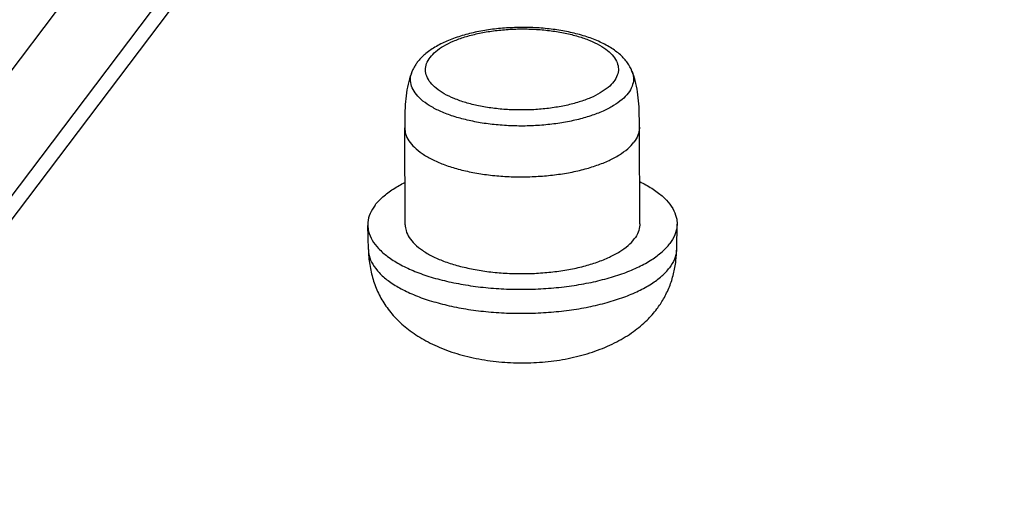
# Model space of a CAD drawing. Units: millimetres. Extents: x 1893 to 2294, y -410 to -132.
# Drawn here: x 2085 to 2100, y -386 to -378 of the extents above; entities that cross this region are included whole.
import ezdxf

# ---------------------------------------------------------------- set-up
doc = ezdxf.new("R2010")
doc.units = ezdxf.units.MM
doc.layers.add('02___PRT_ALL_AXES', color=7, linetype='Continuous')

msp = doc.modelspace()

# ---------------------------------------------------------------- linework, layer by layer
at = {"color": 7, "linetype": 'Continuous'}
for p, q in [((2099.506, -359.586), (2081.53, -383.359)), ((2099.578, -361.377), (2081.57, -385.192)), ((2099.394, -361.977), (2081.385, -385.794))]:
    msp.add_line(p, q, dxfattribs=at)
for points, start_tangent, end_tangent in [([(2093.991, -379.205), (2093.925, -379.084), (2093.818, -378.964), (2093.67, -378.853), (2093.489, -378.759), (2093.287, -378.683), (2093.068, -378.625), (2092.837, -378.584), (2092.597, -378.559), (2092.353, -378.551), (2092.108, -378.559), (2091.869, -378.583), (2091.637, -378.624), (2091.418, -378.681), (2091.216, -378.755), (2091.035, -378.847), (2090.883, -378.955), (2090.771, -379.074)], (-0.371831, 0.9283), (-0.603133, -0.797641)), ([(2090.962, -379.001), (2091.048, -378.912), (2091.165, -378.83), (2091.311, -378.757), (2091.483, -378.694), (2091.676, -378.643), (2091.885, -378.606), (2092.106, -378.582), (2092.332, -378.573), (2092.559, -378.58), (2092.78, -378.601), (2092.99, -378.636), (2093.184, -378.685), (2093.358, -378.746), (2093.506, -378.818), (2093.626, -378.898), (2093.714, -378.986), (2093.768, -379.079), (2093.788, -379.174), (2093.771, -379.269), (2093.719, -379.362)], (0.603133, 0.797641), (-0.603133, -0.797641)), ([(2093.719, -379.362), (2093.634, -379.45), (2093.516, -379.532), (2093.37, -379.606), (2093.198, -379.669), (2093.005, -379.72), (2092.796, -379.757), (2092.575, -379.781), (2092.349, -379.789), (2092.123, -379.783), (2091.902, -379.762), (2091.691, -379.727), (2091.497, -379.678), (2091.324, -379.617), (2091.175, -379.545), (2091.055, -379.464), (2090.967, -379.377), (2090.913, -379.284), (2090.894, -379.189), (2090.91, -379.094), (2090.962, -379.001)], (-0.603133, -0.797641), (0.603133, 0.797641)), ([(2090.771, -379.074), (2090.739, -379.121), (2090.712, -379.169), (2090.69, -379.217)], (-0.603133, -0.797641), (-0.365291, -0.930893)), ([(2093.935, -379.535), (2093.842, -379.633), (2093.715, -379.724), (2093.557, -379.806), (2093.372, -379.877), (2093.165, -379.936), (2092.938, -379.981), (2092.699, -380.012), (2092.451, -380.028), (2092.201, -380.027), (2091.954, -380.011), (2091.716, -379.98), (2091.492, -379.934), (2091.286, -379.875), (2091.104, -379.803), (2090.95, -379.721), (2090.827, -379.63), (2090.738, -379.532), (2090.685, -379.43), (2090.668, -379.325), (2090.689, -379.22), (2090.69, -379.217)], (-0.603133, -0.797641), (0.364343, 0.931265)), ([(2093.991, -379.205), (2093.998, -379.223), (2094.014, -379.328), (2093.993, -379.433), (2093.935, -379.535)], (0.371461, -0.928449), (-0.603133, -0.797641))]:
    msp.add_spline(points, degree=3, dxfattribs=dict(at, start_tangent=start_tangent, end_tangent=end_tangent))
at = {"layer": '02___PRT_ALL_AXES', "color": 7, "linetype": 'Continuous'}
for p, q in [((2090.589, -381.511), (2090.584, -380.059)), ((2094.109, -381.498), (2094.104, -380.046)), ((2094.104, -380.046), (2094.104, -380.046)), ((2090.037, -381.883), (2090.029, -381.52)), ((2094.663, -381.867), (2094.669, -381.504)), ((2094.663, -381.867), (2094.663, -381.867))]:
    msp.add_line(p, q, dxfattribs=at)
msp.add_arc((2094.261, -381.861), 0.403, 354.8823, 359.1965, dxfattribs=at)
for points, start_tangent, end_tangent in [([(2090.69, -379.217), (2090.644, -379.36), (2090.609, -379.53), (2090.59, -379.709), (2090.584, -379.89), (2090.584, -380.059)], (-0.36521, -0.930925), (0.003445, -0.999994)), ([(2094.104, -380.046), (2094.102, -379.878), (2094.095, -379.696), (2094.075, -379.518), (2094.039, -379.348), (2093.991, -379.205)], (-0.00359, 0.999994), (-0.371751, 0.928333)), ([(2090.584, -380.059), (2090.596, -380.146), (2090.644, -380.25), (2090.727, -380.349), (2090.842, -380.442), (2090.988, -380.528), (2091.161, -380.604), (2091.359, -380.668), (2091.577, -380.72), (2091.81, -380.759), (2092.054, -380.783), (2092.304, -380.792), (2092.555, -380.786), (2092.801, -380.765), (2093.038, -380.73), (2093.261, -380.681), (2093.466, -380.619), (2093.647, -380.546), (2093.802, -380.462), (2093.928, -380.37), (2094.021, -380.272)], (0.005048, -0.999987), (0.603133, 0.797641)), ([(2094.104, -380.046), (2094.103, -380.064), (2094.08, -380.169), (2094.021, -380.272)], (0.005048, -0.999987), (-0.603133, -0.797641)), ([(2090.138, -381.215), (2090.255, -381.091), (2090.41, -380.975), (2090.586, -380.876)], (0.603133, 0.797641), (0.89665, 0.442741)), ([(2094.108, -380.864), (2094.199, -380.911), (2094.372, -381.022), (2094.508, -381.141), (2094.603, -381.268), (2094.657, -381.399), (2094.669, -381.504)], (0.899451, -0.437021), (-0.014416, -0.999896)), ([(2090.138, -381.215), (2090.063, -381.344), (2090.03, -381.477), (2090.029, -381.52)], (-0.603133, -0.797641), (0.023772, -0.999717)), ([(2090.029, -381.52), (2090.041, -381.61), (2090.094, -381.741), (2090.19, -381.867), (2090.326, -381.987), (2090.499, -382.098), (2090.707, -382.198), (2090.945, -382.285), (2091.21, -382.357), (2091.496, -382.413), (2091.797, -382.453), (2092.109, -382.475), (2092.426, -382.478), (2092.741, -382.464), (2093.049, -382.432), (2093.343, -382.382), (2093.619, -382.316), (2093.872, -382.235), (2094.096, -382.141), (2094.288, -382.034), (2094.443, -381.918), (2094.559, -381.794)], (0.023772, -0.999717), (0.603133, 0.797641)), ([(2090.589, -381.511), (2090.602, -381.598), (2090.649, -381.701), (2090.732, -381.801), (2090.847, -381.894), (2090.993, -381.98), (2091.166, -382.056), (2091.364, -382.12), (2091.582, -382.172), (2091.815, -382.211), (2092.059, -382.235), (2092.309, -382.244), (2092.56, -382.238), (2092.806, -382.217), (2093.043, -382.182), (2093.267, -382.133), (2093.471, -382.071), (2093.652, -381.997), (2093.807, -381.914), (2093.933, -381.822), (2094.026, -381.724)], (0.00494, -0.999988), (0.603133, 0.797641)), ([(2094.109, -381.498), (2094.108, -381.516), (2094.085, -381.621), (2094.026, -381.724)], (0.00494, -0.999988), (-0.603133, -0.797641)), ([(2094.669, -381.504), (2094.667, -381.532), (2094.635, -381.664), (2094.559, -381.794)], (-0.014416, -0.999896), (-0.603133, -0.797641)), ([(2090.037, -381.883), (2090.049, -381.972), (2090.102, -382.103), (2090.198, -382.229), (2090.333, -382.349), (2090.506, -382.459), (2090.713, -382.559), (2090.951, -382.645), (2091.215, -382.717), (2091.5, -382.774), (2091.8, -382.813), (2092.111, -382.835), (2092.427, -382.838), (2092.741, -382.824), (2093.048, -382.792), (2093.342, -382.743), (2093.617, -382.677), (2093.869, -382.596), (2094.092, -382.502), (2094.283, -382.396), (2094.438, -382.279), (2094.554, -382.156)], (0.023848, -0.999716), (0.603133, 0.797641)), ([(2090.037, -381.883), (2090.057, -382.109), (2090.107, -382.331), (2090.187, -382.536), (2090.3, -382.73), (2090.45, -382.914), (2090.639, -383.083), (2090.867, -383.233), (2091.135, -383.363), (2091.445, -383.467), (2091.78, -383.539), (2092.126, -383.577), (2092.474, -383.581), (2092.82, -383.552), (2093.158, -383.489), (2093.476, -383.393), (2093.764, -383.266), (2094.013, -383.113), (2094.218, -382.94), (2094.364, -382.774)], (0.022765, -0.999741), (0.603347, 0.797479)), ([(2094.365, -382.774), (2094.465, -382.622), (2094.553, -382.441), (2094.615, -382.249), (2094.651, -382.05), (2094.663, -381.867)], (0.603038, 0.797712), (0.01571, 0.999877)), ([(2094.661, -381.897), (2094.629, -382.027), (2094.554, -382.156)], (-0.089219, -0.996012), (-0.603133, -0.797641))]:
    msp.add_spline(points, degree=3, dxfattribs=dict(at, start_tangent=start_tangent, end_tangent=end_tangent))

doc.saveas('drawing.dxf')
